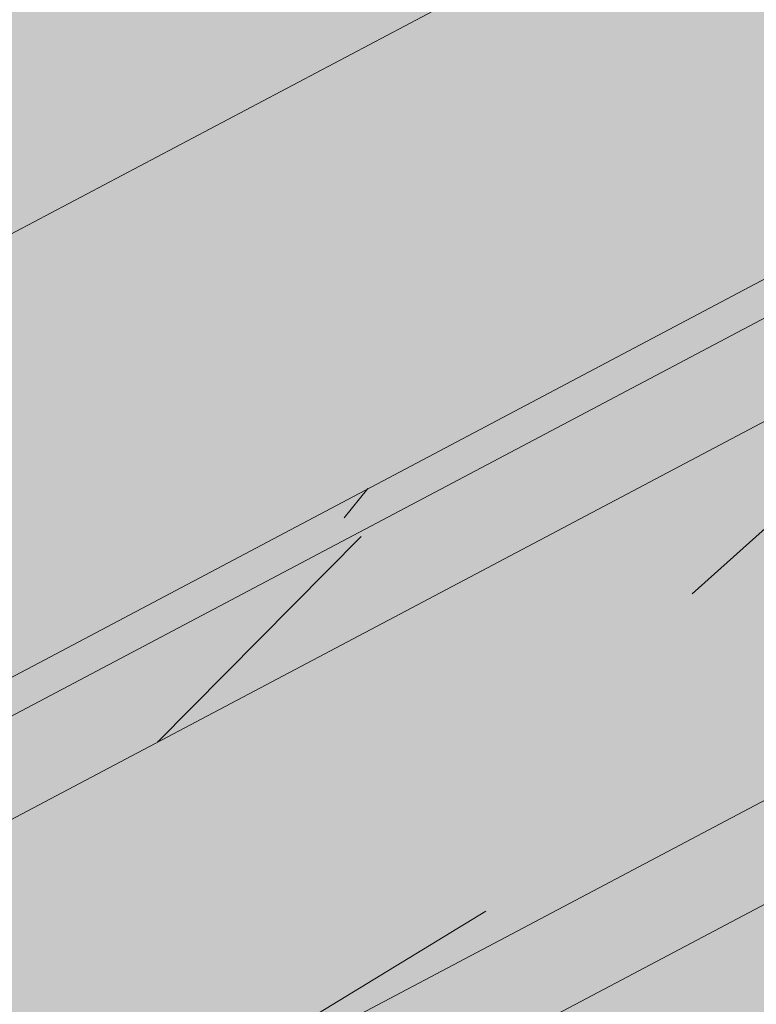
# Model space of a CAD drawing. Units: millimetres. Extents: x 2820 to 2935, y 2335 to 2506.
# Drawn here: x 2841 to 2841, y 2396 to 2396 of the extents above; entities that cross this region are included whole.
import ezdxf

# ---------------------------------------------------------------- set-up
doc = ezdxf.new("R2010")
doc.units = ezdxf.units.MM
for name, color, linetype, lineweight in [('P-0.05', 7, 'Continuous', 5), ('P-0.10', 7, 'Continuous', 9), ('P-0.15', 7, 'Continuous', 15), ('P-0.50', 7, 'Continuous', 50)]:
    doc.layers.add(name, color=color, linetype=linetype, lineweight=lineweight)

# ---------------------------------------------------------------- blocks, each defined once
blk = doc.blocks.new('rykwyk')
at = {"layer": 'P-0.05'}
h = blk.add_hatch(dxfattribs=at)
h.set_pattern_fill('WOOD8', color=256, scale=0.65, angle=10, pattern_type=2)
h.set_pattern_definition([(359.6952000000001, (0.1115278493096613, 0.5278863881824967), (3.953621588888924, 0.03710624219298597), [0.07267195, -7.1945484]), (10, (0.1841990299597043, 0.5274997320965235), (0.5272537239744305, 0.7529963549414399), [0.0715, -0.5784999999999999]), (28.4349, (0.2546127843000771, 0.5399155767997089), (1.167379221856556, 0.8658666973408968), [0.0616642, -1.99381585]), (182.875, (0.3088378983867862, 0.5692777463769624), (4.593746640912642, 0.1499753116029281), [0.05240494999999999, -5.188062749999999]), (184.8056, (0.2564991820753163, 0.5666492915328615), (6.514121599980916, 0.4885912477954129), [0.0717951, -7.107689550000001]), (204.0362, (0.1849567145801084, 0.5606346972242552), (-1.807504371660196, -0.9787378040033199), [0.08040045000000001, -2.5996178]), (19.4623, (0.1627378524662961, 0.5369160934211771), (3.087754587098579, 1.204480513060351), [0.0395382, -3.91425775]), (3.659799999999995, (0.2000166416789372, 0.5500896227447666), (-5.233871426959657, -0.262844406249867), [0.0588601, -5.82714015]), (195.7106, (0.2587566083849864, 0.5538467907437027), (-5.648253522215059, -1.655967655289508), [0.06532435, -6.46709505]), (178.6901, (0.1958728175940279, 0.5361584088007729), (2.673371687576079, -0.1886381769059738), [0.03314349999999999, -3.281218849999999]), (4.805599999999988, (0.05504530891328216, 0.5113267193944019), (-6.514121599980915, -0.488591247795415), [0.0717951, -7.107689550000001]), (358.6900999999999, (0.1265877764084901, 0.5173413137030081), (-2.673371687576079, 0.1886381769059755), [0.06628699999999998, -3.24807535]), (10, (0.1928577066639537, 0.5158259444621996), (0.5272537239744305, 0.7529963549414399), [0.07799999999999999, -0.572]), (30.556, (0.269672711398906, 0.5293705023202203), (2.974884198949619, 1.844604301738534), [0.055536, -5.4980666]), (13.8141, (0.3174965750910356, 0.5576039587426388), (8.84887812414991, 2.220327302004088), [0.09771645, -9.673925950000001]), (4.805599999999988, (0.4123866178548908, 0.5809359064597439), (-6.514121599980915, -0.488591247795415), [0.0717951, -7.107689550000001]), (10, (0.4839290853500987, 0.58695050076835), (0.5272537239744305, 0.7529963549414399), [0.0715, -0.5784999999999999]), (15.1944, (-0.0857821997674636, 0.4864950299880308), (6.288380047002816, 1.768835213132377), [0.0717951, -7.107689550000001]), (4.805599999999988, (-0.01649715858192577, 0.5053121250857957), (-6.514121599980915, -0.488591247795415), [0.0717951, -7.107689550000001]), (10, (-0.08803962607713368, 0.4992975307771895), (0.5272537239744305, 0.7529963549414399), [0.03899999999999999, -0.6109999999999999]), (15.1944, (-0.04963212370965757, 0.5060698097061997), (6.288380047002816, 1.768835213132377), [0.0717951, -7.107689550000001]), (10, (0.01965291747588027, 0.5248869048039647), (0.5272537239744305, 0.7529963549414399), [0.06499999999999999, -0.585]), (20.3048, (0.0836654214216738, 0.5361740363523152), (-3.727880114731902, -1.317349760513405), [0.07267195, -7.1945484]), (15.1944, (0.1518217494523766, 0.5613923818446593), (6.288380047002816, 1.768835213132377), [0.0717951, -7.107689550000001]), (4.805599999999988, (0.2211067906379144, 0.5802094769424242), (-6.514121599980915, -0.488591247795415), [0.0717951, -7.107689550000001]), (4.805599999999988, (0.2926492581331223, 0.5862240712510305), (-6.514121599980915, -0.488591247795415), [0.0717951, -7.107689550000001]), (1.86989999999998, (0.3641917256283302, 0.5922386655596366), (-3.953621336428335, -0.03710324057056258), [0.09192365, -4.504269900000001]), (10, (0.4560666574621113, 0.5952381489381685), (0.5272537239744305, 0.7529963549414399), [0.09749999999999999, -0.5524999999999999]), (357.4712, (0.4981844451738968, 0.2066482726440672), (3.313496673070222, -0.07576817177451112), [0.05992675, -5.932776850000001]), (4.289400000000044, (0.5580531250347811, 0.2040041902484239), (-5.873996449958296, -0.3757158932720142), [0.06532435, -6.46709505]), (18.1301, (0.4981844451738968, 0.2066482726440672), (3.72787885088122, 1.317352494769235), [0.04596215, -4.550232050000001]), (19.4623, (0.5418644847811172, 0.2209505151224919), (3.087754587098579, 1.204480513060351), [0.07907575, -3.87471955]), (10, (-0.02370297625153599, 0.1344262582861664), (0.5272537239744305, 0.7529963549414399), [0.07799999999999999, -0.572]), (0.5376999999999653, (0.05311202848341624, 0.147970816144187), (-3.31349679800425, 0.07576718356929124), [0.0395382, -3.91425775]), (211.8014, (0.09264824400572738, 0.1483418446786179), (1.80750398775324, 0.9787389594327586), [0.03500379999999999, -3.465353449999999]), (202.9946, (0.06289941834250073, 0.1298957781152839), (5.53538348903194, 2.296090454271541), [0.08672105, -8.585360549999999]), (2.87499999999997, (0.5685981995142696, 0.2190641173472527), (-4.593746640912642, -0.1499753116029275), [0.05240494999999999, -5.188062749999999]), (17.125, (0.5685981995142696, 0.2190641173472527), (4.368004397795408, 1.430223190913412), [0.05240494999999999, -5.188062749999999]), (10, (-0.0214455499418659, 0.1216237574970077), (0.5272537239744305, 0.7529963549414399), [0.052, -0.598]), (204.0362, (0.02976445321476892, 0.1306534627356881), (-1.807504371660196, -0.9787378040033199), [0.0536003, -2.6264186]), (6.633500000000011, (0.1159958192743747, 0.1656591980871168), (-10.3548727502339, -1.165808913830134), [0.1106911, -10.95841045]), (7.709399999999986, (0.2259457891370587, 0.1784460713247333), (-15.4758718658123, -2.068789265256911), [0.16263, -16.1003648]), (13.1798, (0.3871057621563776, 0.2002626498010301), (10.76925568815634, 2.558931725386645), [0.1171807, -11.60086135]), (19.4623, (0.5011995561039709, 0.2269807369826403), (3.087754587098579, 1.204480513060351), [0.11861395, -3.835182000000001]), (20.3048, (-0.01354455785802057, 0.07681500473495223), (-3.727880114731902, -1.317349760513405), [0.07267195, -7.1945484]), (25.9454, (0.05461177017268222, 0.1020333502272965), (-2.447628935916713, -1.09161024482319), [0.09464130000000001, -4.637430200000001]), (10, (0.139714423077453, 0.1434403359733045), (0.5272537239744305, 0.7529963549414399), [0.08449999999999999, -0.5654999999999999]), (1.86989999999998, (0.2229306782069845, 0.1581136069861601), (-3.953621336428335, -0.03710324057056258), [0.09192365, -4.504269900000001]), (13.5763, (0.3148056100407656, 0.1611130903646921), (9.489005742988143, 2.333188903497676), [0.1042028, -10.31608955]), (1.25379999999998, (0.4160969031992002, 0.1855737512366322), (4.593746640601537, 0.1499714073786487), [0.08549385000000001, -8.46392105]), (355.9638, (0.5015705846384019, 0.1874445214603291), (-2.033246564090823, 0.301509787849131), [0.08040045000000001, -2.5996178]), (10, (0.5817717288378592, 0.1817853281346116), (0.5272537239744305, 0.7529963549414399), [0.0455, -0.6044999999999999]), (184.8056, (0.1159958192743747, 0.1656591980871168), (6.514121599980916, 0.4885912477954129), [0.14358955, -7.035895099999999]), (5.236400000000012, (-0.03160396833538132, 0.1792350110482219), (-7.154246399563992, -0.6014649578284971), [0.1565408, -7.67049595]), (10, (0.1242834674441932, 0.1935216259751043), (0.5272537239744305, 0.7529963549414399), [0.1495, -0.5005]), (14.0856, (0.2715122265195183, 0.2194820285363104), (8.208754729404053, 2.10744968178606), [0.18246345, -8.940720749999999]), (10, (0.4484898112580701, 0.2638884976608504), (0.5272537239744305, 0.7529963549414399), [0.1625, -0.4875]), (17.125, (-0.00790099208384533, 0.04480875276205547), (4.368004397795408, 1.430223190913412), [0.1572142, -5.083253499999999]), (16.3402, (0.142342877921554, 0.09110161966183467), (5.008128439554132, 1.54309650662901), [0.1177202, -5.768280050000001]), (7.51039999999996, (0.2553079587143123, 0.1242209572380242), (-14.195623866981, -1.843032406446306), [0.14964105, -14.8144828]), (3.480200000000018, (0.4036654309444724, 0.143780109404651), (-16.98186478490343, -1.014279364496324), [0.2289807, -22.6691088]), (13.0128, (-0.08126734714812339, 0.4608900284097133), (11.40937893892402, 2.671811347117202), [0.12367095, -12.24342275]), (1.86989999999998, (0.03922769719404925, 0.4887368287461585), (-3.953621336428335, -0.03710324057056258), [0.1378858, -4.4583084]), (7.614100000000041, (0.1770400949447208, 0.4932360538139565), (-14.83574561365165, -1.95592630478875), [0.1561352, -15.4574004]), (20.6197, (0.3317988175694603, 0.5139239191354182), (-6.815630869474215, -2.521839543368043), [0.1058122, -10.4754208]), (10, (0.4308326844182248, 0.5511870807965171), (0.5272537239744305, 0.7529963549414399), [0.13, -0.5199999999999999]), (6.820199999999995, (-0.09481190500614396, 0.5377050331446657), (-10.99499629699453, -1.278693114533225), [0.1171807, -11.60086135]), (16.009, (0.02153931525111942, 0.551620619537117), (-6.288378996681288, -1.768837729280458), [0.1241825, -12.29404995]), (16.7098, (0.140905646438457, 0.5858686702681417), (-5.648255368955541, -1.655963074658075), [0.1112618, -11.0149455]), (4.289400000000044, (0.2474694768366359, 0.6178592946894962), (-5.873996449958296, -0.3757158932720142), [0.1306487, -6.401770699999999]), (357.9051999999999, (0.3777519110378931, 0.6276310569970385), (-5.986867850964103, 0.2644127076761917), [0.0930657, -9.21351795]), (19.4623, (0.4707555560265091, 0.624229289980991), (3.087754587098579, 1.204480513060351), [0.07907575, -3.87471955]), (13.8141, (-0.07336635506427808, 0.416081275647658), (8.84887812414991, 2.220327302004088), [0.09771645, -9.673925950000001]), (357.1956999999999, (0.02152368769957717, 0.439413223364763), (-8.660238914996446, 0.4530529891478403), [0.1466465, -14.5180217]), (10, (0.1679947621544982, 0.4322386607982373), (0.5272537239744305, 0.7529963549414399), [0.1625, -0.4875]), (15.4403, (0.328026022018982, 0.4604564896691134), (-6.928505066602758, -1.881705301781388), [0.1371175, -13.57464745]), (16.7098, (0.4601948539954782, 0.4969619667098081), (-5.648255368955541, -1.655963074658075), [0.1112618, -11.0149455]), (10, (-0.1027128970899893, 0.5825137859067211), (0.5272537239744305, 0.7529963549414399), [0.1105, -0.5394999999999999]), (18.1301, (0.006108359617859715, 0.6017019095389169), (3.72787885088122, 1.317352494769235), [0.18384795, -4.41234625]), (7.614100000000041, (0.1808285180467414, 0.6589108794526155), (-14.83574561365165, -1.95592630478875), [0.1561352, -15.4574004]), (4.472500000000003, (0.3355872406714808, 0.6795987447740773), (13.66836790999801, 1.090057099151187), [0.2024412, -20.04169375]), (16.8428, (0, 0), (-10.65638173090853, -3.199067490188079), [0.1636661, -16.20291595]), (10, (0.1566451203999787, 0.04742158005461423), (0.5272537239744305, 0.7529963549414399), [0.182, -0.4679999999999999]), (6.34780000000002, (0.3358801314482005, 0.07902554838999556), (-20.0696180236671, -2.218768937951899), [0.3061214, -30.30604915]), (10, (-0.03950496041922665, 0.2240437638102773), (0.5272537239744305, 0.7529963549414399), [0.156, -0.494]), (14.7636, (0.1141250490506778, 0.2511328795263184), (6.928505680036307, 1.881704196433279), [0.1565408, -7.670495949999999]), (8.15240000000001, (0.2654976322109122, 0.2910244960315183), (-19.31662215755986, -2.746018100708203), [0.20160465, -19.9588766]), (7.27370000000005, (0.4650651075977073, 0.3196133534368254), (-12.91537184397774, -1.617303852658741), [0.1366547, -13.5288127]), (4.805599999999988, (-0.05756437089658741, 0.326463770123547), (-6.514121599980915, -0.488591247795415), [0.14358955, -7.035895099999999]), (10, (0.08552056409382844, 0.3384929587407593), (0.5272537239744305, 0.7529963549414399), [0.208, -0.442]), (11.9092, (0.2903605767203677, 0.3746117796954808), (18.45075147276355, 3.91340859649374), [0.19510855, -19.31572175]), (13.5763, (0.4812693754029133, 0.4148744247351115), (9.489005742988143, 2.333188903497676), [0.1042028, -10.31608955])])
h.paths.add_polyline_path([(2.148822542748803, 0.9859749179822757), (2.086845752096451, 1.103210891043091), (0, 4.547473508864641e-13), (0.02407352674390495, -0.0455377457119539, 0.6393264811671269), (0.08524169890415578, -0.04228186594991712, -1.064925784449773), (0.1572144871915953, -0.06688857006975013)])
blk = doc.blocks.new('rysltul')
at = {"layer": 'P-0.10', "true_color": 0xdec38c}
h = blk.add_hatch(color=31, dxfattribs=at)
h.dxf.hatch_style = 1
h.paths.add_polyline_path([(1.902741382159093, 1.005884126079764), (1.938096721214606, 1.041239465135277), (0.03535533905596822, 0.03535533905551347), (-4.547473508864641e-13, -4.547473508864641e-13)])
at = {"layer": 'P-0.10'}
h = blk.add_hatch(dxfattribs=at)
h.set_pattern_fill('WOOD8', color=256, scale=0.53, angle=35, pattern_type=2)
h.set_pattern_definition([(24.69520000000008, (-2625.588244947493, -2592.200056480566), (2.90889787144367, 1.38982500100565), [0.05925559, -5.86632408]), (35, (-2625.534408473086, -2592.175299985996), (0.1301550722071113, 0.73814609473922), [0.05829999999999999, -0.4716999999999999]), (53.43489999999998, (-2625.486651908904, -2592.141860479757), (0.564306329772194, 1.042141044877791), [0.05028004, -1.62572677]), (207.875, (-2625.456698221729, -2592.101476366239), (3.343049238191744, 1.693818856777214), [0.04273018999999999, -4.230266549999999]), (209.8056, (-2625.49447022352, -2592.121454501305), (4.64550018522816, 2.605806806077538), [0.05854062, -5.795500710000001]), (229.0362, (-2625.545266742814, -2592.15055250171), (-0.9984570667486683, -1.34613643985201), [0.06555729, -2.11968836]), (44.4623, (-2625.553512900815, -2592.175736839664), (1.86675830767415, 1.95412756713699), [0.03223884, -3.19162555]), (28.65979999999999, (-2625.53050382092, -2592.153155603154), (-3.777200399689269, -1.997812639544031), [0.04799362, -4.75136043]), (220.7106, (-2625.488390313295, -2592.130137512975), (-3.603359090050174, -3.170110580376121), [0.05326447000000001, -5.273169810000001]), (203.6901, (-2625.528765416529, -2592.164878569936), (2.040597451927981, 0.7818327182643053), [0.0270247, -2.67545537]), (29.80560000000006, (-2625.624278544894, -2592.231757582415), (-4.645500185228159, -2.605806806077539), [0.05854062, -5.795500710000001]), (23.69010000000001, (-2625.573482025598, -2592.20265958201), (-2.040597451927981, -0.7818327182643039), [0.0540494, -2.64843067]), (35, (-2625.523987057026, -2592.180943042553), (0.1301550722071113, 0.73814609473922), [0.06359999999999998, -0.4663999999999999]), (55.556, (-2625.471888987009, -2592.144463581201), (1.562763912712755, 2.388277545853316), [0.0452832, -4.483038919999999]), (38.8141, (-2625.446276805669, -2592.107119422795), (5.774110509786277, 4.690090199727317), [0.07967649, -7.88797039]), (29.80560000000006, (-2625.384194173261, -2592.057178590271), (-4.645500185228159, -2.605806806077539), [0.05854062, -5.795500710000001]), (35, (-2625.333397653966, -2592.028080589866), (0.1301550722071113, 0.73814609473922), [0.05829999999999999, -0.4716999999999999]), (40.1944, (-2625.719791673258, -2592.298636594893), (4.037512066035916, 3.474103826624829), [0.05854062, -5.795500710000001]), (29.80560000000006, (-2625.675075064188, -2592.260855582819), (-4.645500185228159, -2.605806806077539), [0.05854062, -5.795500710000001]), (35, (-2625.725871583483, -2592.289953583223), (0.1301550722071113, 0.73814609473922), [0.03179999999999999, -0.4981999999999999]), (40.1944, (-2625.699822548474, -2592.271713852548), (4.037512066035916, 3.474103826624829), [0.05854062, -5.795500710000001]), (35, (-2625.655105939405, -2592.233932840474), (0.1301550722071113, 0.73814609473922), [0.05299999999999999, -0.4769999999999999]), (45.3048, (-2625.611690881058, -2592.203533289347), (-2.300909964539673, -2.258121718373903), [0.05925559, -5.86632408]), (40.1944, (-2625.570014227101, -2592.161410771438), (4.037512066035916, 3.474103826624829), [0.05854062, -5.795500710000001]), (29.80560000000006, (-2625.525297618031, -2592.123629759364), (-4.645500185228159, -2.605806806077539), [0.05854062, -5.795500710000001]), (29.80560000000006, (-2625.474501098737, -2592.09453175896), (-4.645500185228159, -2.605806806077539), [0.05854062, -5.795500710000001]), (26.86989999999997, (-2625.423704579442, -2592.065433758555), (-2.908898719226332, -1.3898226958414), [0.07495312999999999, -3.672712380000001]), (35, (-2625.35684358753, -2592.031557398647), (0.1301550722071113, 0.73814609473922), [0.07949999999999997, -0.4504999999999999]), (22.47120000000005, (-2625.19181230411, -2592.304207569182), (2.474748447065108, 1.085827242598326), [0.04886334999999999, -4.837494969999999]), (29.28940000000004, (-2625.146658841372, -2592.285530984837), (-4.211350911887585, -2.301808271903514), [0.05326447000000001, -5.273169810000001]), (43.13010000000001, (-2625.19181230411, -2592.304207569182), (2.300908088352588, 2.258123303441619), [0.03747683, -3.710189210000001]), (44.4623, (-2625.164461718379, -2592.278586377558), (1.86675830767415, 1.95412756713699), [0.06447715, -3.15938671]), (35, (-2625.552594142061, -2592.537419415803), (0.1301550722071113, 0.73814609473922), [0.06359999999999998, -0.4663999999999999]), (25.53770000000004, (-2625.500496072044, -2592.500939954451), (-2.474748198858045, -1.085828015923354), [0.03223884, -3.19162555]), (236.8014, (-2625.471407081923, -2592.48704172961), (0.9984563848886288, 1.346137161409182), [0.02854155999999999, -2.825595889999999]), (227.9946, (-2625.487034700871, -2592.510924516843), (3.29936529845054, 3.604259950037418), [0.07071101, -7.00037091]), (27.87500000000004, (-2625.144055739928, -2592.270768062943), (-3.343049238191744, -1.693818856777214), [0.04273018999999999, -4.230266549999999]), (42.125, (-2625.144055739928, -2592.270768062943), (2.73505926025268, 2.562118531890071), [0.04273018999999999, -4.230266549999999]), (35, (-2625.546514231836, -2592.546102427473), (0.1301550722071113, 0.73814609473922), [0.04239999999999999, -0.4875999999999999]), (229.0362, (-2625.511782185158, -2592.521782786571), (-0.9984570667486683, -1.34613643985201), [0.04370486, -2.14154132]), (31.63350000000008, (-2625.460120968809, -2592.46619889749), (-7.250407885279571, -4.429772630918486), [0.09025582, -8.935319289999999]), (32.70940000000006, (-2625.383275414506, -2592.418861166409), (-10.72360827967307, -6.861743569963885), [0.1326059999999999, -13.12798976]), (38.17979999999999, (-2625.271697813525, -2592.347203794428), (7.076567349117635, 5.602070538835221), [0.09554733999999998, -9.459163869999998]), (44.4623, (-2625.196590663613, -2592.288143096565), (1.86675830767415, 1.95412756713699), [0.09671599, -3.1271484]), (45.3048, (-2625.525234546047, -2592.576492968316), (-2.300909964539673, -2.258121718373903), [0.05925559, -5.86632408]), (50.9454, (-2625.48355789209, -2592.534370450407), (-1.432606911266118, -1.650132618977028), [0.07716906000000001, -3.78128924]), (35, (-2625.434936630855, -2592.474445055491), (0.1301550722071113, 0.73814609473922), [0.06889999999999998, -0.4610999999999999]), (26.86989999999997, (-2625.378497055003, -2592.434925639026), (-2.908898719226332, -1.3898226958414), [0.07495312999999999, -3.672712380000001]), (38.57629999999999, (-2625.311636063092, -2592.401049279119), (6.208266346800443, 4.994079421302773), [0.08496535999999998, -8.411580709999999]), (26.25379999999997, (-2625.245211924849, -2592.348068491481), (3.343050583343585, 1.693815971489549), [0.06971037000000001, -6.90135101]), (20.96380000000001, (-2625.182692438772, -2592.317232086686), (-1.606446908173854, -0.477836959701177), [0.06555729, -2.11968836]), (35, (-2625.121474503417, -2592.293777142838), (0.1301550722071113, 0.73814609473922), [0.03709999999999999, -0.4928999999999999]), (209.8056, (-2625.460120968809, -2592.46619889749), (4.64550018522816, 2.605806806077538), [0.11708071, -5.73696062]), (30.2364, (-2625.57387382785, -2592.50702887496), (-5.079649766283108, -2.909804004230392), [0.12764096, -6.25440439]), (35, (-2625.463597777591, -2592.442752963926), (0.1301550722071113, 0.73814609473922), [0.1219, -0.4080999999999999]), (39.0856, (-2625.363743143392, -2592.372833996335), (5.339963314326947, 4.386090596091021), [0.1487778899999999, -7.290126149999998]), (35, (-2625.248260890245, -2592.279032241511), (0.1301550722071113, 0.73814609473922), [0.1325, -0.3974999999999999]), (42.125, (-2625.510034770484, -2592.598200497489), (2.73505926025268, 2.562118531890071), [0.1281900399999999, -4.144806699999998]), (41.3402, (-2625.414958495788, -2592.512217057281), (3.169208417163841, 2.866115177502907), [0.09598724, -4.703366810000001]), (32.51040000000003, (-2625.342891300988, -2592.448814853584), (-9.855313552751332, -6.253742749995514), [0.12201501, -12.07950136]), (28.48020000000001, (-2625.239996711677, -2592.383237391828), (-12.19990146898435, -6.601431685040146), [0.18670734, -18.48404256]), (38.0128, (-2625.707631852807, -2592.316002618232), (7.510713748464541, 5.906071571953746), [0.10083939, -9.98309855]), (26.86989999999997, (-2625.62818319706, -2592.253901965257), (-2.908898719226332, -1.3898226958414), [0.11242996, -3.63523608]), (32.61410000000003, (-2625.527891709192, -2592.203087425395), (-10.28945392091697, -6.557753815072801), [0.12731024, -12.60372648]), (45.61969999999999, (-2625.420655614046, -2592.134470008526), (-4.167662245805057, -4.212254815174571), [0.08627764000000002, -8.54149696]), (35, (-2625.360311386028, -2592.072806209219), (0.1301550722071113, 0.73814609473922), [0.106, -0.4239999999999999]), (31.82020000000006, (-2625.744111314159, -2592.263904548215), (-7.684552925464557, -4.73377714984741), [0.09554734, -9.45916387]), (41.00899999999999, (-2625.662924254021, -2592.213526862022), (-4.037510422803771, -3.474105324094608), [0.1012565, -10.02437919]), (41.7098, (-2625.586515553386, -2592.147084703212), (-3.603362033241097, -3.1701078317181), [0.09072116, -8.981417100000002]), (29.28940000000004, (-2625.518789864421, -2592.086722454627), (-4.211350911887585, -2.301808271903514), [0.10652894, -5.21990534]), (22.90520000000002, (-2625.425879837501, -2592.034606364044), (-4.515347713630545, -1.867655085997376), [0.07588434000000001, -7.51256079]), (44.4623, (-2625.355978890477, -2592.005071509971), (1.86675830767415, 1.95412756713699), [0.06447715, -3.15938671]), (38.8141, (-2625.686352167018, -2592.346393159075), (5.774110509786277, 4.690090199727317), [0.07967649, -7.88797039]), (22.19569999999997, (-2625.62426953461, -2592.29645232655), (-6.555945429992113, -2.649486034138955), [0.1195733, -11.83777154]), (35, (-2625.513556630683, -2592.251280843246), (0.1301550722071113, 0.73814609473922), [0.1325, -0.3974999999999999]), (40.44030000000001, (-2625.405018984814, -2592.175281965429), (-4.471663057597019, -3.778098424430171), [0.1118035, -11.06855869]), (41.7098, (-2625.31992727251, -2592.102759896394), (-3.603362033241097, -3.1701078317181), [0.09072116, -8.981417100000002]), (35, (-2625.765390999947, -2592.233514007372), (0.1301550722071113, 0.73814609473922), [0.09009999999999999, -0.4398999999999999]), (43.13010000000001, (-2625.691585400757, -2592.181834770457), (2.300908088352588, 2.258123303441619), [0.14990679, -3.59775925]), (32.61410000000003, (-2625.582183057835, -2592.079350003964), (-10.28945392091697, -6.557753815072801), [0.12731024, -12.60372648]), (29.47250000000007, (-2625.474946962689, -2592.010732587094), (9.725149577430754, 5.515611439757602), [0.16506744, -16.34168875]), (41.8428, (-2625.488755084695, -2592.628591038333), (-6.772566189700624, -6.036228137881282), [0.13345082, -13.21160839]), (35, (-2625.389337304165, -2592.539567643012), (0.1301550722071113, 0.73814609473922), [0.1484, -0.3815999999999999]), (31.34780000000001, (-2625.267775140792, -2592.454448899857), (-14.06665565807342, -8.555565483082011), [0.24960668, -24.71108623]), (35, (-2625.595153513638, -2592.476638334117), (0.1301550722071113, 0.73814609473922), [0.1272, -0.4027999999999999]), (39.7636, (-2625.490957373605, -2592.403679411413), (4.471663891816937, 3.778097818976616), [0.12764096, -6.25440439]), (33.15240000000001, (-2625.392841143796, -2592.32203747704), (-13.32851149635699, -8.685717353047675), [0.16438533, -16.27416092]), (32.27370000000004, (-2625.255214507807, -2592.232140374382), (-8.987006098199213, -5.645761460424597), [0.11142614, -11.03118574]), (29.80560000000006, (-2625.643792795441, -2592.407174240761), (-4.645500185228159, -2.605806806077539), [0.11708071, -5.73696062]), (35, (-2625.542199756851, -2592.348978239952), (0.1301550722071113, 0.73814609473922), [0.1695999999999999, -0.3603999999999999]), (36.9092, (-2625.40327157014, -2592.251699676347), (12.28636361983614, 9.250030640071287), [0.15908851, -15.74974235]), (38.57629999999999, (-2625.276066350211, -2592.156159517132), (6.208266346800443, 4.994079421302773), [0.08496535999999998, -8.411580709999999])])
h.paths.add_polyline_path([(1.902741382159093, 1.005884126079764), (1.938096721214606, 1.041239465135277), (0.03535533905596822, 0.03535533905551347), (-4.547473508864641e-13, -4.547473508864641e-13)])
at = {"layer": 'P-0.10', "true_color": 0xdec38c}
h = blk.add_hatch(color=31, dxfattribs=at)
h.dxf.hatch_style = 1
h.paths.add_polyline_path([(1.926109461147007, 0.961680813032217), (1.902741382159093, 1.005884126079764), (0, 0), (0.02336807898745974, -0.04420331304800129)])
at = {"layer": 'P-0.10'}
h = blk.add_hatch(dxfattribs=at)
h.set_pattern_fill('WOOD8', color=256, scale=0.45, angle=35, pattern_type=2)
h.set_pattern_definition([(24.69520000000008, (-2625.573227609712, -2592.264740942116), (2.469818947452172, 1.180040095193476), [0.05031135, -4.9808412]), (35, (-2625.527517395593, -2592.243721276915), (0.1105090235720755, 0.626727816288017), [0.04949999999999999, -0.4004999999999999]), (53.43489999999998, (-2625.486969369401, -2592.215329243315), (0.4791280158443155, 0.8848367362169922), [0.0426906, -1.38033405]), (207.875, (-2625.461536993498, -2592.181040845045), (2.838438032426952, 1.438148085942918), [0.03628034999999999, -3.591735749999999]), (209.8056, (-2625.493607561056, -2592.198003412554), (3.944292610099381, 2.212477476858287), [0.0497043, -4.92070815]), (229.0362, (-2625.536736681212, -2592.222709261955), (-0.8477465661073595, -1.142946033836612), [0.05566185000000001, -1.7997354]), (44.4623, (-2625.543738136118, -2592.244092190407), (1.584983468779939, 1.659164915493671), [0.0273726, -2.70987075]), (28.65979999999999, (-2625.524202124886, -2592.224919442426), (-3.207056943132398, -1.696256014707196), [0.0407493, -4.03417395]), (220.7106, (-2625.488445373129, -2592.205375780953), (-3.059455831174676, -2.691603322960857), [0.04522455, -4.47721965]), (203.6901, (-2625.522726121158, -2592.234872904788), (1.732582742203002, 0.663820232488561), [0.0229455, -2.27161305]), (29.80560000000006, (-2625.603822173543, -2592.291656971987), (-3.94429261009938, -2.212477476858288), [0.0497043, -4.92070815]), (23.69010000000001, (-2625.560693053387, -2592.266951122587), (-1.732582742203003, -0.6638202324885599), [0.045891, -2.24866755]), (35, (-2625.518669023466, -2592.24851255135), (0.1105090235720755, 0.626727816288017), [0.05399999999999999, -0.3959999999999999]), (55.556, (-2625.474434813075, -2592.217539423787), (1.326875020227811, 2.027782821950929), [0.038448, -3.8063538]), (38.8141, (-2625.452688621371, -2592.18583211948), (4.9025466592525, 3.98215205637225), [0.06764985, -6.69733335]), (29.80560000000006, (-2625.399976952345, -2592.143429525827), (-3.94429261009938, -2.212477476858288), [0.0497043, -4.92070815]), (35, (-2625.356847832189, -2592.118723676427), (0.1105090235720755, 0.626727816288017), [0.04949999999999999, -0.4004999999999999]), (40.1944, (-2625.684918225927, -2592.348441039186), (3.428076282483325, 2.949710796190893), [0.0497043, -4.92070815]), (29.80560000000006, (-2625.646951293698, -2592.316362821387), (-3.94429261009938, -2.212477476858288), [0.0497043, -4.92070815]), (35, (-2625.690080413855, -2592.341068670787), (0.1105090235720755, 0.626727816288017), [0.02699999999999999, -0.4229999999999999]), (40.1944, (-2625.667963308659, -2592.325582107006), (3.428076282483325, 2.949710796190893), [0.0497043, -4.92070815]), (35, (-2625.62999637643, -2592.293503889207), (0.1105090235720755, 0.626727816288017), [0.04499999999999999, -0.4049999999999999]), (45.3048, (-2625.593134534437, -2592.267692949571), (-1.953602800080854, -1.917273157109917), [0.05031135, -4.9808412]), (40.1944, (-2625.557748696172, -2592.231928547573), (3.428076282483325, 2.949710796190893), [0.0497043, -4.92070815]), (29.80560000000006, (-2625.519781763943, -2592.199850329775), (-3.94429261009938, -2.212477476858288), [0.0497043, -4.92070815]), (29.80560000000006, (-2625.476652643787, -2592.175144480374), (-3.94429261009938, -2.212477476858288), [0.0497043, -4.92070815]), (26.86989999999997, (-2625.433523523631, -2592.150438630974), (-2.46981966726764, -1.180038137978547), [0.06363945, -3.118340700000001]), (35, (-2625.376754756914, -2592.121675683883), (0.1105090235720755, 0.626727816288017), [0.06749999999999998, -0.3824999999999999]), (22.47120000000005, (-2625.236633855896, -2592.353171111695), (2.101201511659054, 0.9219287908853706), [0.04148774999999999, -4.107307049999998]), (29.28940000000004, (-2625.198296010175, -2592.337313634422), (-3.575675302546063, -1.954365513880342), [0.04522455, -4.47721965]), (43.13010000000001, (-2625.236633855896, -2592.353171111695), (1.95360120709182, 1.917274502922129), [0.03181995, -3.150160650000001]), (44.4623, (-2625.213411660465, -2592.331417269751), (1.584983468779939, 1.659164915493671), [0.05474475, -2.68249815]), (35, (-2625.54295805793, -2592.551181170147), (0.1105090235720755, 0.626727816288017), [0.05399999999999999, -0.3959999999999999]), (25.53770000000004, (-2625.498723847539, -2592.520208042584), (-2.101201300917208, -0.9219294474820933), [0.0273726, -2.70987075]), (236.8014, (-2625.474025648379, -2592.508407663002), (0.8477459871695904, 1.142946646479494), [0.02423339999999999, -2.399090849999999]), (227.9946, (-2625.487294381449, -2592.528685501219), (2.801347894910836, 3.06022071229592), [0.06003765, -5.94371115]), (27.87500000000004, (-2625.196085829704, -2592.324779078096), (-2.838438032426952, -1.438148085942917), [0.03628034999999999, -3.591735749999999]), (42.125, (-2625.196085829704, -2592.324779078096), (2.322220126629633, 2.175383659151947), [0.03628034999999999, -3.591735749999999]), (35, (-2625.537795870003, -2592.558553538546), (0.1105090235720755, 0.626727816288017), [0.03599999999999999, -0.4139999999999999]), (229.0362, (-2625.508306396409, -2592.537904786837), (-0.8477465661073595, -1.142946033836612), [0.0371079, -1.8182898]), (31.63350000000008, (-2625.464443099509, -2592.490710918749), (-6.156006695048693, -3.761127705496829), [0.0766323, -7.58659185]), (32.70940000000006, (-2625.399196874157, -2592.450518505568), (-9.104950426137508, -5.82600869147877), [0.11259, -11.1464064]), (38.17979999999999, (-2625.304461175212, -2592.389677340677), (6.00840623981686, 4.75647498580349), [0.08112509999999998, -8.031365549999997]), (44.4623, (-2625.240690953588, -2592.339531465134), (1.584983468779939, 1.659164915493671), [0.08211735, -2.655126]), (45.3048, (-2625.519728212258, -2592.584356827941), (-1.953602800080854, -1.917273157109917), [0.05031135, -4.9808412]), (50.9454, (-2625.484342373993, -2592.548592425943), (-1.216364358622175, -1.401055997244646), [0.0655209, -3.2105286]), (35, (-2625.443060171057, -2592.497712373656), (0.1105090235720755, 0.626727816288017), [0.05849999999999999, -0.3914999999999999]), (26.86989999999997, (-2625.395139776466, -2592.464158152129), (-2.46981966726764, -1.180038137978547), [0.06363945, -3.118340700000001]), (38.57629999999999, (-2625.338371009749, -2592.435395205038), (5.271169539736225, 4.240256112426882), [0.07214039999999998, -7.14190815]), (26.25379999999997, (-2625.281973156524, -2592.390411517421), (2.838439174537006, 1.438145636170371), [0.05918805000000001, -5.85963765]), (20.96380000000001, (-2625.228890574006, -2592.364229664293), (-1.363964355996668, -0.4057106261613765), [0.05566185000000001, -1.7997354]), (35, (-2625.176913081723, -2592.344315089328), (0.1105090235720755, 0.626727816288017), [0.03149999999999999, -0.4184999999999999]), (209.8056, (-2625.464443099509, -2592.490710918749), (3.944292610099381, 2.212477476858287), [0.09940815000000001, -4.8710043]), (30.2364, (-2625.561025715675, -2592.525377880752), (-4.312910178919619, -2.470588305478635), [0.1083744, -5.31034335]), (35, (-2625.467395106965, -2592.470803994025), (0.1105090235720755, 0.626727816288017), [0.1035, -0.3464999999999999]), (39.0856, (-2625.382612870381, -2592.411438832863), (4.533931115937974, 3.724039185360301), [0.12632085, -6.189729749999998]), (35, (-2625.284561900728, -2592.331795833484), (0.1105090235720755, 0.626727816288017), [0.1125, -0.3374999999999999]), (42.125, (-2625.50682274244, -2592.602787748937), (2.322220126629633, 2.175383659151947), [0.1088406, -3.519175499999999]), (41.3402, (-2625.426097603548, -2592.529782941214), (2.69083733532779, 2.433494018634543), [0.0814986, -3.993424650000001]), (32.51040000000003, (-2625.364908475888, -2592.47595088147), (-8.367719054222828, -5.30978158018487), [0.10359765, -10.2561804]), (28.48020000000001, (-2625.27754514534, -2592.420271904507), (-10.35840690762822, -5.60498916654352), [0.1585251, -15.6939984]), (38.0128, (-2625.674593850073, -2592.363185775983), (6.377021107186874, 5.014589070526766), [0.08561835000000001, -8.47621575]), (26.86989999999997, (-2625.60713744425, -2592.310458806476), (-2.46981966726764, -1.180038137978547), [0.09545940000000001, -3.0865212]), (32.61410000000003, (-2625.521984294174, -2592.267314385838), (-8.736328800778557, -5.567904182608982), [0.1080936, -10.7012772]), (45.61969999999999, (-2625.430934779427, -2592.209054314912), (-3.538581152098634, -3.576442767601051), [0.0732546, -7.252214400000001]), (35, (-2625.379699114129, -2592.156698258897), (0.1105090235720755, 0.626727816288017), [0.08999999999999998, -0.3599999999999999]), (31.82020000000006, (-2625.705566977636, -2592.318951565591), (-6.524620408413302, -4.019244749870442), [0.08112509999999999, -8.031365549999999]), (41.00899999999999, (-2625.636634568085, -2592.276178058446), (-3.42807488728622, -2.949712067627497), [0.08597249999999998, -8.511265349999997]), (41.7098, (-2625.571759256226, -2592.21976490474), (-3.059458330110365, -2.691600989194613), [0.0770274, -7.625731500000001]), (29.28940000000004, (-2625.514256312764, -2592.16851393896), (-3.575675302546063, -1.954365513880342), [0.0904491, -4.4319951]), (22.90520000000002, (-2625.435370440851, -2592.124264428087), (-3.833785794591972, -1.585744884337395), [0.0644301, -6.37858935]), (44.4623, (-2625.37602058017, -2592.099187665195), (1.584983468779939, 1.659164915493671), [0.05474475, -2.68249815]), (38.8141, (-2625.656526192328, -2592.388989065378), (4.9025466592525, 3.98215205637225), [0.06764985, -6.69733335]), (22.19569999999997, (-2625.603814523302, -2592.346586471725), (-5.566368761314058, -2.249563613891566), [0.1015245, -10.0509381]), (35, (-2625.509813001099, -2592.308233325523), (0.1105090235720755, 0.626727816288017), [0.1125, -0.3374999999999999]), (40.44030000000001, (-2625.417658396117, -2592.243705976433), (-3.79669504890313, -3.207819416969013), [0.09492749999999998, -9.397832849999999]), (41.7098, (-2625.345410715859, -2592.1821306348), (-3.059458330110365, -2.691600989194613), [0.0770274, -7.625731500000001]), (35, (-2625.723634635381, -2592.293148276196), (0.1105090235720755, 0.626727816288017), [0.07649999999999998, -0.3734999999999999]), (43.13010000000001, (-2625.660969503993, -2592.249269678815), (1.95360120709182, 1.917274502922129), [0.12727935, -3.05470125]), (32.61410000000003, (-2625.568080722267, -2592.162254311038), (-8.736328800778557, -5.567904182608982), [0.1080936, -10.7012772]), (29.47250000000007, (-2625.47703120752, -2592.103994240111), (8.25720247140347, 4.683066316775322), [0.1401516, -13.87501875]), (41.8428, (-2625.488755084695, -2592.628591038333), (-5.750292047859021, -5.125099362352032), [0.1133073, -11.21740335]), (35, (-2625.404343761603, -2592.553005136645), (0.1105090235720755, 0.626727816288017), [0.126, -0.3239999999999999]), (31.34780000000001, (-2625.301130604023, -2592.480734505665), (-11.9433868794963, -7.264159372428122), [0.2119302, -20.98111095]), (35, (-2625.579093373421, -2592.499574591357), (0.1105090235720755, 0.626727816288017), [0.108, -0.3419999999999999]), (39.7636, (-2625.490624952637, -2592.437628336231), (3.796695757203059, 3.207818902904673), [0.1083744, -5.31034335]), (33.15240000000001, (-2625.407318719781, -2592.368309712707), (-11.31666070445405, -7.374665677115951), [0.13957245, -13.8176838]), (32.27370000000004, (-2625.290465915639, -2592.291981984035), (-7.630476875829519, -4.793571051303902), [0.09460709999999997, -9.366101099999996]), (29.80560000000006, (-2625.620390876838, -2592.440595644168), (-3.94429261009938, -2.212477476858288), [0.09940815000000001, -4.8710043]), (35, (-2625.534132636526, -2592.391183945368), (0.1105090235720755, 0.626727816288017), [0.144, -0.3059999999999999]), (36.9092, (-2625.416174742149, -2592.308588938533), (10.43181816778541, 7.853799600060527), [0.13507515, -13.37242275]), (38.57629999999999, (-2625.308170310133, -2592.227469935427), (5.271169539736225, 4.240256112426882), [0.07214039999999998, -7.14190815])])
h.paths.add_polyline_path([(1.926109461147007, 0.961680813032217), (1.902741382159093, 1.005884126079764), (0, 0), (0.02336807898745974, -0.04420331304800129)])
for p, q in [((0.03535533905323973, 0.03535533905414923), (1.938096721214606, 1.041239465135277)), ((-3.183231456205249e-12, -1.818989403545856e-12), (1.902741382159093, 1.005884126079764)), ((0.02336807898745974, -0.04420331304800129), (1.926109461147007, 0.961680813032217))]:
    blk.add_line(p, q, dxfattribs=at)
blk = doc.blocks.new('rtulsutl')
at = {"layer": 'P-0.10'}
blk.add_blockref('rysltul', (0.8621487792943344, 0.8621487792956896), dxfattribs=at)
blk = doc.blocks.new('det4')
at = {"layer": 'P-0.10'}
h = blk.add_hatch(color=22, dxfattribs=at)
h.dxf.hatch_style = 1
h.set_gradient(color1=(204, 51, 0), color2=(245, 61, 0), rotation=325, centered=1, tint=0.6800000071525574, name='CURVED')
h.paths.add_polyline_path([(2.484331946232487, 5.730056379538382, -0.3200818945086373), (2.533290253158157, 5.724465506677916, 0.9491738587148607), (2.593214562024514, 5.784389815545637, -0.4825015491705479), (2.604180563978844, 5.849904997287922), (0.8340827289648587, 4.914142875034486, 0.4614680452481761), (0.8212388881970583, 4.850862326696188)])
h = blk.add_hatch(color=22, dxfattribs=at)
h.dxf.hatch_style = 1
h.set_gradient(color1=(204, 51, 0), color2=(245, 61, 0), rotation=325, centered=1, tint=0.6800000071525574, name='CURVED')
h.paths.add_polyline_path([(2.36448332846976, 5.610207761778838, -0.3200818945698411), (2.413441635403615, 5.604616888923374, 0.9491738587148607), (2.473365944269972, 5.664541197791095, -0.4825015492390883), (2.484331946232487, 5.730056379538382), (0.7142341112003123, 4.794294257274487, 0.4614680451655129), (0.7013902704425163, 4.731013708941646)])
h = blk.add_hatch(color=22, dxfattribs=at)
h.dxf.hatch_style = 1
h.set_gradient(color1=(204, 51, 0), color2=(245, 61, 0), rotation=325, centered=1, tint=0.6800000071525574, name='CURVED')
h.paths.add_polyline_path([(2.244634710715218, 5.490359144024296, -0.3200818945698271), (2.293593017649073, 5.484768271168832, 0.949173858714843), (2.35351732651543, 5.544692580036553, -0.482501549170382), (2.36448332846976, 5.610207761778838), (0.5943854934484989, 4.674445639521309, 0.4614680451882702), (0.5815416526879744, 4.611165091187104)])
h = blk.add_hatch(color=22, dxfattribs=at)
h.dxf.hatch_style = 1
h.set_gradient(color1=(204, 51, 0), color2=(245, 61, 0), rotation=325, centered=1, tint=0.6800000071525574, name='CURVED')
h.paths.add_polyline_path([(2.124786092968407, 5.370510526274302, -0.3200818945103735), (2.173744399894531, 5.36491965341429, 0.949173858714852), (2.233668708760888, 5.424843962282011, -0.482501549170383), (2.244634710715218, 5.490359144024296), (0.4745368757012329, 4.55459702177086, 0.4614680452482189), (0.4616930349334325, 4.491316473432562)])
at = {"layer": 'P-0.15'}
for p, q in [((0.7157004446203246, 4.79506943435581), (2.485798279481969, 5.730831556529211)), ((0.5958518268657826, 4.675220816601268), (2.365949661734703, 5.610982938778307)), ((0.4760032091112407, 4.555372198846726), (2.246101043980161, 5.491134321023765))]:
    blk.add_line(p, q, dxfattribs=at)
at = {"layer": 'P-0.10'}
for name, p in [('rtulsutl', (0.03252158726854759, 3.958926401974622)), ('rykwyk', (0.7948162525945008, 4.653649675266024))]:
    blk.add_blockref(name, p, dxfattribs=at)

msp = doc.modelspace()

# ---------------------------------------------------------------- block references
at = {"layer": 'P-0.50', "color": 5, "xscale": 2.5, "yscale": 2.5, "zscale": 2.5}
msp.add_blockref('det4', (2836.935402154725, 2382.867142797621), dxfattribs=at)

doc.saveas('drawing.dxf')
